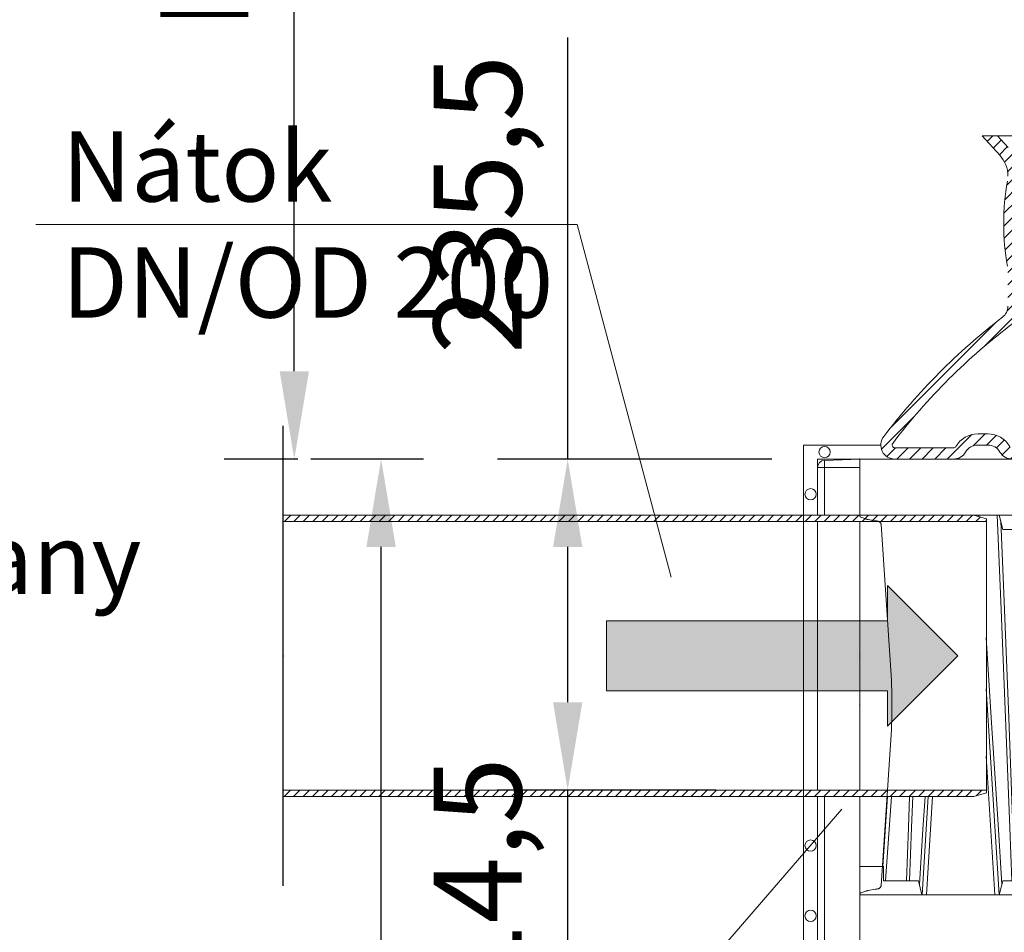
# Model space of a CAD drawing. Units: millimetres. Extents: x 0 to 21000, y 0 to 14850.
# Drawn here: x 3810 to 4511, y 5087 to 5737 of the extents above; entities that cross this region are included whole.
import ezdxf
from ezdxf.enums import TextEntityAlignment as Align

# ---------------------------------------------------------------- set-up
doc = ezdxf.new("R2010")
doc.units = ezdxf.units.MM
doc.header["$LTSCALE"] = 333.33333
doc.linetypes.add('STRICHPUNKT2', pattern=[12.7, 6.35, -3.175, 0, -3.175])
doc.linetypes.add('VERDECKT2', pattern=[4.7625, 3.175, -1.5875])
for name, color, linetype, lineweight in [('AS_kóty', 132, 'Continuous', 13), ('FRW-Kontur', 7, 'Continuous', 15), ('FRW-Vlies', 8, 'Continuous', 15)]:
    doc.layers.add(name, color=color, linetype=linetype, lineweight=lineweight)
doc.layers.add('FRW-Rifi ST', color=124, linetype='Continuous', lineweight=5, transparency=0.5)
doc.styles.add('AS_Romans', font='simplex.shx', dxfattribs={"width": 0.8})
doc.styles.get("Standard").update_dxf_attribs({"font": 'SIMPLEX.shx'})
doc.dimstyles.new('AS_kóty_M25', dxfattribs={"dimscale": 25, "dimtxt": 2.5, "dimasz": 2.5, "dimexe": 2, "dimexo": 2.5, "dimgap": 0.75, "dimtad": 1, "dimdec": 1, "dimtxsty": 'AS_Romans', "dimcen": 2.5, "dimdle": 2, "dimclrd": 256, "dimclre": 256, "dimclrt": 256, "dimadec": 0, "dimazin": 0, "dimtfac": 1, "dimtdec": 0, "dimtmove": 0, "dimatfit": 2, "dimfxl": 0, "dimarcsym": 0})
pattern_1 = [(45, (-212.2880804, -108.5797254), (-0.00336759605, 0.00336759605), [])]

# ---------------------------------------------------------------- blocks, each defined once
blk = doc.blocks.new('ST-Halbblock_SeitGitt_Seite_verd_Zul_DN200_o')
at = {"color": 0, "lineweight": 0}
for p, q in [((-0.03, 0.169), (-0.03, 0.16912)), ((-0.03, 0.169), (-0.02517, 0.169)), ((-0.02517, 0.17412), (-0.02517, 0.169)), ((0, 0.169), (-0.02517, 0.169)), ((-0.02517, 0.135), (-0.02517, 0.169)), ((-0.02517, -0.169), (-0.02517, -0.065)), ((-0.03, -0.169), (-0.03, -0.16912)), ((-0.03, -0.169), (-0.02517, -0.169)), ((0, -0.169), (-0.02517, -0.169)), ((-0.02517, -0.17412), (-0.02517, -0.169))]:
    blk.add_line(p, q, dxfattribs=at)
at = {"color": 0, "linetype": 'VERDECKT2', "lineweight": 13, "ltscale": 0.5}
for p, q in [((0.00418, -0.13248), (0.00066, -0.13376)), ((0.01098, -0.13113), (0.00586, -0.13203)), ((0.0114, -0.13105), (0.01098, -0.13113)), ((0.0118, -0.13098), (0.0114, -0.13105)), ((0.01217, -0.13092), (0.0118, -0.13098)), ((0.01248, -0.13086), (0.01217, -0.13092)), ((0.01273, -0.13082), (0.01248, -0.13086)), ((0.01292, -0.13078), (0.01273, -0.13082)), ((0.01303, -0.13076), (0.01292, -0.13078)), ((0.01307, -0.13076), (0.01303, -0.13076))]:
    blk.add_line(p, q, dxfattribs=at)
at = {"color": 0}
for points in [[(0, 0.135), (0, 0.175), (-0.02517, 0.17412, 0.404026), (-0.03, 0.16912), (-0.03, 0.135)], [(-0.03, -0.065), (-0.03, -0.16912, 0.404026), (-0.02517, -0.17412), (0, -0.175), (0, -0.065)]]:
    blk.add_lwpolyline(points, format="xyb", dxfattribs=at)
at = {"color": 0, "linetype": 'VERDECKT2', "lineweight": 13, "ltscale": 0.5}
blk.add_lwpolyline([(0, 0.1347, 0.315305), (0.00066, 0.13376), (0.00418, 0.13248, 0.043671), (0.00586, 0.13203), (0.01098, 0.13113), (0.0114, 0.13105), (0.0118, 0.13098), (0.01217, 0.13092), (0.01248, 0.13086), (0.01273, 0.13082), (0.01292, 0.13078), (0.01303, 0.13076), (0.01307, 0.13076, -0.344913), (0.01513, 0.12846), (0.02192, 0.02842, -0.033872), (0.02192, -0.02842), (0.01513, -0.12846)], format="xyb", dxfattribs=at)
for points in [[(-0.03, 0.1305), (-0.03, -0.0605)], [(0, -0.0605), (0, 0.1305)]]:
    blk.add_lwpolyline(points, dxfattribs=at)
for centre, radius, start, end in [((0.0076, -0.14187), 0.01, 99.99872, 110.00104), ((0.01264, -0.12829), 0.0025, 279.99992, 356.11992), ((0.001, -0.1347), 0.001, 109.99949, 180.00076)]:
    blk.add_arc(centre, radius, start, end, dxfattribs=at)
at = {"color": 0, "lineweight": 0}
blk.add_point((0, 0), dxfattribs=at)
blk = doc.blocks.new('ST-Halbblock_SeitGitt_oben_DN200_li_o')
at = {"color": 0, "lineweight": 5}
blk.add_line((0, 0.11), (0, 0.06), dxfattribs=at)
at = {"color": 0}
blk.add_point((0, 0.175), dxfattribs=at)
blk.add_point((0, 0.175), dxfattribs=at)
blk = doc.blocks.new('ST-Halbblock_OT_Schacht_Zul_DN200_li_o')
at = {"color": 0, "linetype": 'Continuous', "lineweight": 0}
for p, q in [((-0.31769, 0.31), (-0.31767, 0.30964)), ((-0.31001, 0.1865), (-0.30091, 0.04)), ((-0.30389, 0.04), (-0.31001, 0.13852)), ((-0.38162, 0.05), (-0.37756, 0.11)), ((-0.35127, 0.11), (-0.35562, 0.04)), ((-0.35264, 0.04), (-0.34829, 0.11))]:
    blk.add_line(p, q, dxfattribs=at)
at = {"color": 0, "linetype": 'Continuous', "lineweight": 5}
for p, q in [((-0.29827, 0.3), (-0.30076, 0.31)), ((-0.16676, 0.3), (-0.29827, 0.3)), ((-0.40001, 0.06), (-0.38316, 0.06)), ((-0.38316, 0.06), (-0.38304, 0.05)), ((-0.35826, 0.05), (-0.38304, 0.05)), ((-0.35826, 0.05), (-0.35576, 0.04)), ((-0.30076, 0.04), (-0.29827, 0.05)), ((-0.29827, 0.05), (-0.16676, 0.05))]:
    blk.add_line(p, q, dxfattribs=at)
at = {"color": 0, "linetype": 'Continuous'}
blk.add_line((-0.38029, 0.11), (-0.38368, 0.06), dxfattribs=at)
at = {"color": 0, "lineweight": 5}
blk.add_line((-0.40001, 0.06), (-0.40001, 0.04), dxfattribs=at)
at = {"color": 0, "linetype": 'Continuous'}
for points in [[(-0.23471, 0.35), (-0.40001, 0.35), (-0.40001, 0.31), (-0.20371, 0.31)], [(-0.20371, 0.04), (-0.40001, 0.04), (-0.40001, 0), (-0.23471, 0)]]:
    blk.add_lwpolyline(points, dxfattribs=at)
at = {"color": 0, "linetype": 'Continuous', "lineweight": 0}
for points in [[(-0.31539, 0.31), (-0.31533, 0.30901)], [(-0.29194, 0.05), (-0.29329, 0.08786), (-0.29626, 0.16582), (-0.29963, 0.24866), (-0.30236, 0.31)], [(-0.29977, 0.30599), (-0.29731, 0.24866), (-0.29405, 0.16582), (-0.29118, 0.08786), (-0.28987, 0.05)], [(-0.31001, 0.22294), (-0.30645, 0.16582), (-0.30143, 0.08644), (-0.29894, 0.04732)], [(-0.36454, 0.11), (-0.36535, 0.08786), (-0.36666, 0.05)], [(-0.36459, 0.05), (-0.36324, 0.08786), (-0.36239, 0.11)], [(-0.35361, 0.11), (-0.3551, 0.08644), (-0.35759, 0.04732)]]:
    blk.add_lwpolyline(points, dxfattribs=at)
at = {"color": 0, "lineweight": 5}
blk.add_point((-0.40001, 0.175), dxfattribs=at)
blk = doc.blocks.new('Konus-ST_(Muffe)')
at = {"lineweight": 5}
h = blk.add_hatch(dxfattribs=at)
h.set_pattern_fill('ANSI31', scale=0.002, style=0)
h.set_pattern_definition([(45, (-340.661003, -84.982199), (-0.00449012806, 0.00449012806), [])])
edge = h.paths.add_edge_path()
edge.add_line((-0.29465, 0.20144), (-0.29465, 0.20138))
edge.add_arc((-0.31465, 0.20138), 0.02, -10.13552, 0, ccw=False)
edge.add_arc((-0.12541, 0.16755), 0.17224, 169.86448, 190.13552)
edge.add_arc((-0.31465, 0.13372), 0.02, 0.00018, 10.1357, ccw=False)
edge.add_line((-0.29465, 0.13372), (-0.29465, 0.10886))
edge.add_arc((-0.30465, 0.10886), 0.01, -52.4812, 0, ccw=False)
edge.add_arc((-0.0245, -0.25599), 0.45, 127.5188, 142.80578)
edge.add_arc((-0.375, 0.01), 0.01, 142.80578, 270)
edge.add_line((-0.375, 0), (-0.33339, 0))
edge.add_arc((-0.33339, 0.01), 0.01, 270, 330)
edge.add_arc((-0.31607, 0), 0.01, 90.00002, 150.00002, ccw=False)
edge.add_line((-0.31607, 0.01), (-0.30893, 0.01))
edge.add_arc((-0.30893, 0), 0.01, 30, 90, ccw=False)
edge.add_arc((-0.29161, 0.01), 0.01, 210.00004, 270.00004)
edge.add_line((-0.29161, 0), (-0.19958, 0))
edge.add_arc((-0.19958, -0.005), 0.005, 4.99998, 89.99998, ccw=False)
edge.add_line((-0.1946, -0.00456), (-0.1915, -0.04))
edge.add_line((-0.1915, -0.04), (-0.18347, -0.04))
edge.add_line((-0.18347, -0.04), (-0.18663, -0.00387))
edge.add_arc((-0.19958, -0.005), 0.013, 5, 90)
edge.add_line((-0.19958, 0.008), (-0.29161, 0.008))
edge.add_arc((-0.29161, 0.01), 0.002, 210, 270, ccw=False)
edge.add_arc((-0.30893, 0), 0.018, 29.99999, 89.99999)
edge.add_line((-0.30893, 0.018), (-0.31607, 0.018))
edge.add_arc((-0.31607, 0), 0.018, 90, 150)
edge.add_arc((-0.33339, 0.01), 0.002, 269.99984, 329.99984, ccw=False)
edge.add_line((-0.33339, 0.008), (-0.375, 0.008))
edge.add_arc((-0.375, 0.01), 0.002, 142.80578, 270, ccw=False)
edge.add_arc((-0.0245, -0.25599), 0.442, 127.02057, 142.80578, ccw=False)
edge.add_arc((-0.29665, 0.1049), 0.01, 307.02059, 360.00001)
edge.add_line((-0.28665, 0.1049), (-0.28665, 0.13372))
edge.add_arc((-0.31465, 0.13372), 0.028, 360, 370.13552)
edge.add_arc((-0.12541, 0.16755), 0.16424, 169.86448, 190.13552, ccw=False)
edge.add_arc((-0.31465, 0.20138), 0.028, 349.8645, 360.00002)
edge.add_line((-0.28665, 0.20138), (-0.28665, 0.20144))
edge.add_arc((-0.31665, 0.20144), 0.03, 360, 402.53638)
edge.add_line((-0.29454, 0.22172), (-0.30214, 0.23))
edge.add_line((-0.30214, 0.23), (-0.313, 0.23))
edge.add_line((-0.313, 0.23), (-0.30044, 0.21631))
edge.add_arc((-0.31665, 0.20144), 0.022, -0.00004, 42.53634, ccw=False)
at = {"color": 7, "linetype": 'VERDECKT2', "lineweight": 13, "ltscale": 0.5}
blk.add_line((0.30214, 0.23), (-0.30214, 0.23), dxfattribs=at)
at = {"color": 7, "linetype": 'Continuous'}
for points in [[(-0.29496, 0.19786, 0.08868), (-0.29496, 0.13724, -0.044253)], [(-0.29465, 0.10886, -0.233081), (-0.29856, 0.10093, 0.066801), (-0.38297, 0.01605, 0.619991), (-0.375, 0), (-0.33339, 0, 0.267949), (-0.32473, 0.005, -0.267949), (-0.31607, 0.01), (-0.30893, 0.01, -0.267949), (-0.30027, 0.005, 0.267949), (-0.29161, 0)], [(-0.29334, 0.009, 0.267949), (-0.30893, 0.018), (-0.31607, 0.018, 0.267949), (-0.33166, 0.009, -0.267949), (-0.33339, 0.008), (-0.375, 0.008, -0.619991), (-0.37659, 0.01121, -0.068985), (-0.29063, 0.09691, 0.235374)], [(-0.29454, 0.22172), (-0.30214, 0.23), (-0.313, 0.23), (-0.30044, 0.21631, -0.187761), (-0.29465, 0.20144)]]:
    blk.add_lwpolyline(points, format="xyb", dxfattribs=at)
blk = doc.blocks.new('QuadroControl-ST_1.5_Zul_DN200_o')
at = {"color": 0}
for name, p in [('Konus-ST_(Muffe)', (-0.00001, 0)), ('ST-Halbblock_OT_Schacht_Zul_DN200_li_o', (0, -0.35)), ('ST-Halbblock_SeitGitt_oben_DN200_li_o', (-0.40001, -0.35))]:
    blk.add_blockref(name, p, dxfattribs=at)
blk = doc.blocks.new('Pfeil-Symbol')
blk.add_hatch(color=0).paths.add_polyline_path([(-0.25, 0.025), (-0.05, 0.025), (-0.05, 0.05), (0, 0), (-0.05, -0.05), (-0.05, -0.025), (-0.25, -0.025)])
at = {"color": 0}
for p, q in [((-0.05, 0.025), (-0.05, 0.05)), ((0, 0), (-0.05, 0.05)), ((-0.25, 0.025), (-0.05, 0.025)), ((-0.25, 0.025), (-0.25, -0.025)), ((0, 0), (-0.05, -0.05)), ((-0.25, -0.025), (-0.05, -0.025)), ((-0.05, -0.05), (-0.05, -0.025))]:
    blk.add_line(p, q, dxfattribs=at)
blk = doc.blocks.new('KG-Rohr_DN200_gesSP_(0.50m)')
at = {"lineweight": 5}
h = blk.add_hatch(dxfattribs=at)
h.set_pattern_fill('ANSI31', color=0, scale=0.0015, style=0)
h.set_pattern_definition(pattern_1)
h.paths.add_polyline_path([(0.41, 0.0955), (-0.09, 0.0955), (-0.09, 0.09759), (-0.081, 0.1), (0.41, 0.1)])
h = blk.add_hatch(dxfattribs=at)
h.set_pattern_fill('ANSI31', color=0, scale=0.0015, style=0)
h.set_pattern_definition(pattern_1)
h.paths.add_polyline_path([(0.41, -0.1), (0.41, -0.0955), (-0.09, -0.0955), (-0.09, -0.09759), (-0.081, -0.1)])
at = {"color": 1, "linetype": 'STRICHPUNKT2', "lineweight": -3, "ltscale": 0.5}
blk.add_line((0.41, 0.16368), (0.41, -0.16368), dxfattribs=at)
at = {"color": 0}
for points in [[(0.41, 0.0955), (-0.09, 0.0955), (-0.09, 0.09759), (-0.081, 0.1), (0.41, 0.1)], [(0.41, -0.1), (0.41, -0.0955), (-0.09, -0.0955), (-0.09, -0.09759), (-0.081, -0.1)]]:
    blk.add_lwpolyline(points, close=True, dxfattribs=at)
at = {"color": 0, "lineweight": 13}
blk.add_lwpolyline([(-0.09, -0.0955), (-0.09, 0.0955)], dxfattribs=at)
at = {"color": 0}
for p in [(0, 0), (0.41, 0)]:
    blk.add_point(p, dxfattribs=at)
blk = doc.blocks.new('*D114')
at = {"layer": 'AS_kóty', "lineweight": -2}
for p, q in [((4008.08, 6835.9), (3955.64, 6835.9)), ((4005.64, 5486.4), (4005.64, 6773.4)), ((4008.08, 5423.9), (3955.64, 5423.9))]:
    blk.add_line(p, q, dxfattribs=at)
at = {"layer": 'AS_kóty'}
for points in [[(4016.05, 6773.4), (3995.22, 6773.4), (4005.64, 6835.9)], [(3995.22, 5486.4), (4016.05, 5486.4), (4005.64, 5423.9)]]:
    blk.add_solid(points, dxfattribs=at)
at = {"layer": 'Defpoints', "color": 0}
for p in [(4005.64, 6835.9), (4070.58, 6835.9), (4070.58, 5423.9)]:
    blk.add_point(p, dxfattribs=at)
at = {"layer": 'AS_kóty', "insert": (3949.68, 5947.44), "char_height": 62.5, "attachment_point": 5, "rotation": 90, "style": 'AS_Romans'}
blk.add_mtext('H  = X,XX m', dxfattribs=at)
blk = doc.blocks.new('*D115')
at = {"layer": 'AS_kóty', "lineweight": -2}
for p, q in [((4200.06, 5423.9), (4200.06, 5723.9)), ((4345.31, 5423.9), (4150.06, 5423.9)), ((4200.06, 5250.9), (4200.06, 5361.4)), ((4305.31, 5188.4), (4150.06, 5188.4))]:
    blk.add_line(p, q, dxfattribs=at)
at = {"layer": 'AS_kóty'}
for points in [[(4210.47, 5361.4), (4189.64, 5361.4), (4200.06, 5423.9)], [(4189.64, 5250.9), (4210.47, 5250.9), (4200.06, 5188.4)]]:
    blk.add_solid(points, dxfattribs=at)
at = {"layer": 'Defpoints', "color": 0}
for p in [(4200.06, 5423.9), (4407.81, 5423.9), (4367.81, 5188.4)]:
    blk.add_point(p, dxfattribs=at)
at = {"layer": 'AS_kóty', "insert": (4144.1, 5605.15), "char_height": 62.5, "attachment_point": 5, "rotation": 90, "style": 'AS_Romans'}
blk.add_mtext('235,5', dxfattribs=at)
blk = doc.blocks.new('*D116')
at = {"layer": 'AS_kóty', "lineweight": -2}
for p, q in [((4200.06, 5250.9), (4200.06, 5313.4)), ((4305.31, 5188.4), (4150.06, 5188.4)), ((4200.06, 5073.9), (4200.06, 5188.4)), ((4345.31, 5073.9), (4150.06, 5073.9)), ((4200.06, 5011.4), (4200.06, 4948.9))]:
    blk.add_line(p, q, dxfattribs=at)
at = {"layer": 'AS_kóty'}
for points in [[(4189.64, 5250.9), (4210.47, 5250.9), (4200.06, 5188.4)], [(4210.47, 5011.4), (4189.64, 5011.4), (4200.06, 5073.9)]]:
    blk.add_solid(points, dxfattribs=at)
at = {"layer": 'Defpoints', "color": 0}
for p in [(4200.06, 5188.4), (4367.81, 5188.4), (4407.81, 5073.9)]:
    blk.add_point(p, dxfattribs=at)
at = {"layer": 'AS_kóty', "insert": (4144.1, 5105.3), "char_height": 62.5, "attachment_point": 5, "rotation": 90, "style": 'AS_Romans'}
blk.add_mtext('114,5', dxfattribs=at)
blk = doc.blocks.new('*D117')
at = {"layer": 'AS_kóty', "lineweight": -2}
for p, q in [((4097.56, 5423.9), (4017.36, 5423.9)), ((4067.36, 4473.4), (4067.36, 5361.4)), ((4097.56, 4410.9), (4017.36, 4410.9))]:
    blk.add_line(p, q, dxfattribs=at)
at = {"layer": 'AS_kóty'}
for points in [[(4077.78, 5361.4), (4056.94, 5361.4), (4067.36, 5423.9)], [(4056.94, 4473.4), (4077.78, 4473.4), (4067.36, 4410.9)]]:
    blk.add_solid(points, dxfattribs=at)
at = {"layer": 'Defpoints', "color": 0}
for p in [(4067.36, 5423.9), (4160.06, 5423.9), (4160.06, 4410.9)]:
    blk.add_point(p, dxfattribs=at)
at = {"layer": 'AS_kóty', "insert": (4017.36, 4757.66), "char_height": 62.5, "attachment_point": 5, "rotation": 90, "style": 'AS_Romans'}
blk.add_mtext('1013', dxfattribs=at)
blk = doc.blocks.new('Höhe OK')
blk.add_hatch(color=7).paths.add_polyline_path([(-0.04054, 0.04054), (0, 0), (0.04054, 0.04054)])
at = {"color": 7}
for p, q in [((-0.04054, 0.04054), (0.04054, 0.04054)), ((-0.04054, 0.04054), (0, 0)), ((0, 0), (0.04054, 0.04054)), ((-0.041, 0), (0.04087, 0))]:
    blk.add_line(p, q, dxfattribs=at)
blk.add_attdef('OKG', text='', height=0.05, dxfattribs=at).set_placement((-0.00006, 0.13935), align=Align.CENTER)
at = {"color": 0}
blk.add_attdef('XXX.XX', text='', height=0.05, dxfattribs=at).set_placement((-0.00006, 0.06389), align=Align.CENTER)
blk = doc.blocks.new('Filtervlies_ST_Konus')
at = {"color": 0}
for points in [[(0, 0.01), (0.015, 0.01)], [(0, 0), (0.015, 0)]]:
    blk.add_lwpolyline(points, dxfattribs=at)
blk = doc.blocks.new('Filtervlies_ST_Ecke_35_(mehrlag)_DN200')
at = {"color": 0, "linetype": 'VERDECKT2', "lineweight": 13, "ltscale": 0.5}
blk.add_line((-0.04, -0.24), (-0.04, -0.04), dxfattribs=at)
at = {"color": 0}
for points in [[(-0.04, -0.04), (-0.04, 0.01), (0, 0.01)], [(-0.03, -0.04), (-0.03, 0), (0, 0)], [(-0.04, -0.35), (-0.04, -0.24)], [(-0.03, -0.35), (-0.03, -0.24)]]:
    blk.add_lwpolyline(points, dxfattribs=at)
for centre in [(-0.025, 0.005), (-0.035, -0.025), (-0.035, -0.275), (-0.035, -0.325)]:
    blk.add_circle(centre, 0.00403, dxfattribs=at)
for p in [(0, 0), (0, -0.35)]:
    blk.add_point(p, dxfattribs=at)

msp = doc.modelspace()

# ---------------------------------------------------------------- linework, layer by layer
at = {"layer": 'AS_kóty'}
for points in [[(3821.72, 5590.88), (4206.76, 5590.88), (4273.76, 5339.88)], [(3490.54, 4999.12), (4243.32, 4999.12), (4395.15, 5174.69)]]:
    msp.add_lwpolyline(points, dxfattribs=at)

# ---------------------------------------------------------------- block references
at = {"layer": 'AS_kóty', "xscale": 1000, "yscale": 1000, "zscale": 1000}
msp.add_blockref('Höhe OK', (3630.41, 5188.52), dxfattribs=at).add_auto_attribs({'OKG': 'Kóta horni hrany', 'XXX.XX': 'XXX.XX'})
at = {"layer": 'FRW-Kontur', "color": 8, "xscale": 1000, "yscale": 1000, "zscale": 1000, "rotation": 180}
msp.add_blockref('KG-Rohr_DN200_gesSP_(0.50m)', (4407.81, 5283.9), dxfattribs=at)
at = {"layer": 'FRW-Kontur', "color": 5, "xscale": 1000, "yscale": 1000, "zscale": 1000}
msp.add_blockref('Pfeil-Symbol', (4477.57, 5283.91), dxfattribs=at)
at = {"layer": 'FRW-Rifi ST', "xscale": 1000, "yscale": 1000, "zscale": 1000}
for name, p in [('QuadroControl-ST_1.5_Zul_DN200_o', (4807.8, 5423.9)), ('ST-Halbblock_SeitGitt_Seite_verd_Zul_DN200_o', (4407.81, 5248.9))]:
    msp.add_blockref(name, p, dxfattribs=at)
at = {"layer": 'FRW-Vlies', "xscale": 1000, "yscale": 1000, "zscale": 1000}
for name in ['Filtervlies_ST_Ecke_35_(mehrlag)_DN200', 'Filtervlies_ST_Konus']:
    msp.add_blockref(name, (4407.81, 5423.9), dxfattribs=at)

# ---------------------------------------------------------------- texts
at = {"layer": 'AS_kóty'}
for s, p in [('Nátok', (3840.31, 5607.16)), ('DN/OD 200', (3840.31, 5524.57))]:
    msp.add_text(s, height=50, dxfattribs=at).set_placement(p)

# ---------------------------------------------------------------- dimensions: what is measured, and where the dimension line sits
dim = msp.add_linear_dim(base=(4005.64, 6835.9), p1=(4070.58, 5423.9), p2=(4070.58, 6835.9), angle=90, text='H  = X,XX m', dimstyle='AS_kóty_M25', dxfattribs=at)
dim.commit()
dim.dimension.update_dxf_attribs({"geometry": '*D114', "text_midpoint": (4005.64, 5947.44), "dimtype": 160})
dim = msp.add_linear_dim(base=(4200.06, 5423.9), p1=(4367.81, 5188.4), p2=(4407.81, 5423.9), angle=90, dimstyle='AS_kóty_M25', dxfattribs=at)
dim.commit()
dim.dimension.update_dxf_attribs({"geometry": '*D115', "text_midpoint": (4144.1, 5605.15)})
for base, p1, p2, picture, middle in [((4067.36, 5423.9), (4160.06, 4410.9), (4160.06, 5423.9), '*D117', (4067.36, 4757.66)), ((4200.06, 5188.4), (4407.81, 5073.9), (4367.81, 5188.4), '*D116', (4200.06, 5105.3))]:
    dim = msp.add_linear_dim(base=base, p1=p1, p2=p2, angle=90, dimstyle='AS_kóty_M25', dxfattribs=at)
    dim.commit()
    dim.dimension.update_dxf_attribs({"geometry": picture, "text_midpoint": middle, "dimtype": 160})

doc.saveas('drawing.dxf')
